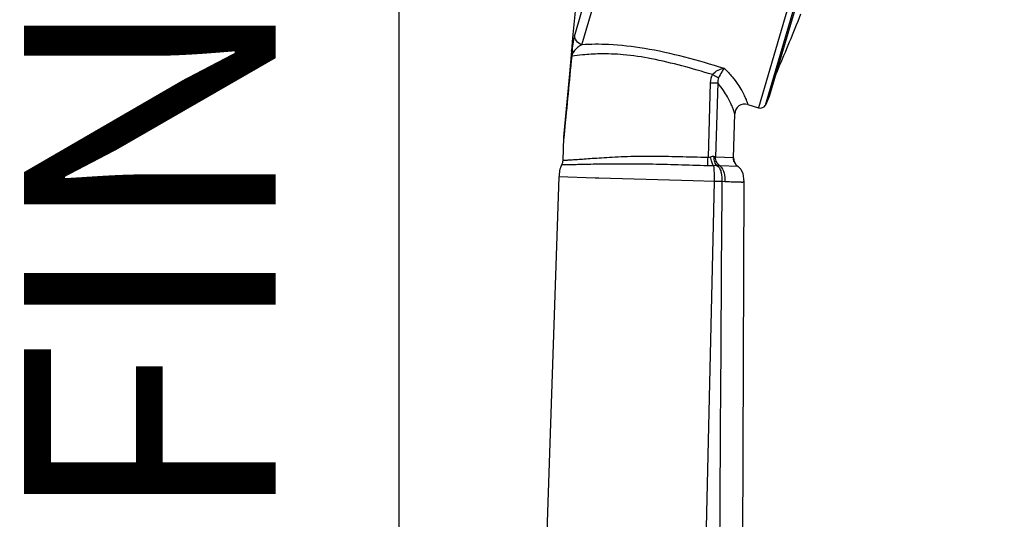
# Model space of a CAD drawing. Units: millimetres. Extents: x 72 to 8980, y -1552 to 626.
# Drawn here: x 6910 to 7008, y -50 to 0 of the extents above; entities that cross this region are included whole.
import ezdxf

# ---------------------------------------------------------------- set-up
doc = ezdxf.new("R2010")
doc.units = ezdxf.units.MM
doc.header["$MEASUREMENT"] = 0
doc.layers.add('Text', color=7, linetype='Continuous')
doc.layers.add('Wall_Floor', color=7, linetype='Continuous')
doc.styles.get("Standard").update_dxf_attribs({"font": 'helr45w_0.ttf'})

msp = doc.modelspace()

# ---------------------------------------------------------------- linework, layer by layer
at = {"color": 0, "linetype": 'Continuous'}
for p, q in [((6965.573, -2.923), (6989.23, 77.437)), ((6988.069, 76.938), (6964.863, -1.891)), ((7007.13, 72.337), (6983.13, -9.19)), ((6983.814, -8.933), (7007.565, 71.75)), ((7007.423, 70.822), (6984.197, -8.077)), ((6987.06, -0.587), (6987.355, 0.157)), ((6964.542, -3.543), (6963.778, -12.177)), ((6964.542, -3.543), (6964.623, -3.27)), ((6963.816, -11.766), (6964.537, -4.064)), ((6964.537, -4.064), (6964.542, -4.008)), ((6964.581, -4.014), (6964.569, -4.067)), ((6978.343, -6.699), (6978.117, -14.116)), ((6978.343, -6.699), (6979.097, -6.722)), ((6978.555, -5.895), (6979.164, -6.22)), ((6979.097, -6.722), (6978.871, -14.109)), ((6984.197, -8.077), (6983.814, -8.933)), ((6982.061, -8.867), (6983.129, -9.191)), ((6980.638, -14.156), (6980.771, -9.793)), ((6963.844, -11.521), (6963.78, -12.189)), ((6963.709, -14.406), (6963.777, -12.177)), ((6963.78, -12.189), (6963.775, -12.235)), ((6963.776, -12.207), (6963.779, -12.172)), ((6963.778, -12.181), (6963.786, -12.093)), ((6963.817, -11.757), (6963.786, -12.094)), ((6963.786, -12.093), (6963.816, -11.766)), ((6980.638, -14.156), (6978.871, -14.109)), ((6980.638, -14.156), (6980.707, -14.554)), ((6980.706, -14.552), (6980.929, -14.892)), ((6981.109, -15.035), (6979.293, -14.983)), ((6980.927, -14.89), (6981.107, -15.034)), ((6981.108, -15.035), (6981.109, -15.035)), ((6981.109, -15.035), (6981.371, -15.289)), ((6981.371, -15.289), (6981.568, -15.736)), ((6963.305, -16.065), (6958.991, -142.106)), ((6966.913, -16.178), (6963.305, -16.065)), ((6967.252, -16.188), (6966.913, -16.178)), ((6976.643, -16.47), (6967.252, -16.188)), ((6978.732, -16.533), (6975.861, -142.12)), ((6978.732, -16.533), (6976.643, -16.47)), ((6979.487, -16.541), (6978.732, -16.533)), ((6979.784, -16.549), (6979.487, -16.541)), ((6981.661, -16.599), (6981.335, -116.527)), ((6981.568, -15.735), (6981.65, -16.245)), ((6981.65, -16.242), (6981.662, -16.59)), ((6981.661, -16.599), (6981.66, -16.59))]:
    msp.add_line(p, q, dxfattribs=at)
for centre, radius, start, end in [((7178.824, -22.503), 215.119, 152.46683, 174.94338), ((6676.145, 125.476), 335.5, 336.92642, 337.92949), ((6989.178, -6.331), 24.746, 172.89444, 174.61176), ((10673.35, -368.556), 3726.649, 174.387158, 174.502302), ((6981.77, -9.824), 1, 73.10141, 178.24777), ((6983.304, -8.617), 0.6, 253.09651, 328.19763), ((6981.635, -14.188), 0.998, 199.94247, 206.79459), ((6981.638, -14.186), 1.001, 206.82166, 221.865), ((6981.643, -14.181), 1.008, 221.90762, 237.96651)]:
    msp.add_arc(centre, radius, start, end, dxfattribs=at)
for points, knots in [([(6964.863, -1.891), (6964.814, -2.067), (6964.722, -2.526), (6964.658, -2.989), (6964.623, -3.27)], [0, 0, 0, 0, 0.392122, 1, 1, 1, 1]), ([(6965.573, -2.923), (6965.359, -2.858), (6964.966, -2.579), (6964.844, -2.11), (6964.863, -1.891)], [0, 0, 0, 0, 0.503298, 1, 1, 1, 1]), ([(6965.573, -2.923), (6965.485, -2.958), (6965.28, -3.076), (6964.974, -3.319), (6964.801, -3.559), (6964.717, -3.684)], [0, 0, 0, 0, 0.243475, 0.60961, 1, 1, 1, 1]), ([(6979.75, -5.282), (6977.133, -4.496), (6973.34, -3.411), (6968.545, -2.859), (6966.459, -2.869), (6965.573, -2.923)], [0, 0, 0, 0, 0.567691, 0.815591, 1, 1, 1, 1]), ([(6967.351, -3.828), (6966.782, -3.839), (6965.853, -3.906), (6964.925, -4.001), (6964.569, -4.067)], [0, 0, 0, 0, 0.611157, 1, 1, 1, 1]), ([(6964.717, -3.684), (6964.704, -3.705), (6964.647, -3.809), (6964.602, -3.921), (6964.581, -4.014)], [0, 0, 0, 0, 0.204036, 1, 1, 1, 1]), ([(6964.717, -3.684), (6964.699, -3.652), (6964.638, -3.523), (6964.615, -3.376), (6964.623, -3.27)], [0, 0, 0, 0, 0.257377, 1, 1, 1, 1]), ([(6978.555, -5.895), (6977.549, -5.587), (6975.548, -5.013), (6972.603, -4.29), (6969.867, -3.891), (6968.134, -3.813), (6967.351, -3.828)], [0, 0, 0, 0, 0.275797, 0.546016, 0.794688, 1, 1, 1, 1]), ([(6964.569, -4.067), (6964.564, -4.062), (6964.551, -4.045), (6964.542, -4.023), (6964.542, -4.008)], [0, 0, 0, 0, 0.291161, 1, 1, 1, 1]), ([(6978.555, -5.895), (6978.706, -5.701), (6979.089, -5.421), (6979.54, -5.29), (6979.75, -5.282)], [0, 0, 0, 0, 0.538561, 1, 1, 1, 1]), ([(6979.75, -5.282), (6979.646, -5.384), (6979.42, -5.682), (6979.252, -6.013), (6979.164, -6.22)], [0, 0, 0, 0, 0.393112, 1, 1, 1, 1]), ([(6979.75, -5.282), (6980.019, -5.553), (6980.491, -6.062), (6981.068, -6.8), (6981.455, -7.435), (6981.707, -7.947), (6981.88, -8.336), (6981.981, -8.613), (6982.044, -8.775), (6982.054, -8.85), (6982.061, -8.867)], [0, 0, 0, 0, 0.265574, 0.482479, 0.651508, 0.781725, 0.879846, 0.947915, 0.987325, 1, 1, 1, 1]), ([(6980.771, -9.793), (6980.771, -9.777), (6980.75, -9.718), (6980.715, -9.582), (6980.631, -9.355), (6980.504, -9.031), (6980.313, -8.605), (6980.046, -8.065), (6979.637, -7.418), (6979.287, -6.973), (6979.097, -6.722)], [0, 0, 0, 0, 0.013525, 0.052213, 0.120555, 0.218947, 0.349237, 0.518155, 0.731551, 1, 1, 1, 1]), ([(6963.709, -14.406), (6963.709, -14.411), (6963.738, -14.406), (6963.771, -14.412), (6963.848, -14.405), (6963.945, -14.402), (6964.074, -14.394), (6964.304, -14.381), (6964.668, -14.358), (6965.198, -14.321), (6965.857, -14.273), (6966.651, -14.216), (6967.581, -14.153), (6968.641, -14.091), (6970.266, -14.009), (6972.481, -13.983), (6975.258, -14.035), (6977.158, -14.087), (6978.117, -14.116)], [0, 0, 0, 0, 0.000997, 0.003939, 0.008859, 0.01577, 0.024685, 0.035624, 0.063736, 0.100461, 0.146173, 0.2013, 0.266033, 0.339946, 0.422229, 0.604601, 0.800387, 1, 1, 1, 1]), ([(6978.077, -14.961), (6978.081, -14.908), (6978.099, -14.626), (6978.11, -14.345), (6978.117, -14.116)], [0, 0, 0, 0, 0.188903, 1, 1, 1, 1]), ([(6978.74, -14.064), (6978.716, -14.053), (6978.599, -14.013), (6978.469, -14.035), (6978.38, -14.068)], [0, 0, 0, 0, 0.220041, 1, 1, 1, 1]), ([(6978.663, -14.952), (6978.585, -14.842), (6978.471, -14.546), (6978.406, -14.242), (6978.382, -14.067)], [0, 0, 0, 0, 0.433243, 1, 1, 1, 1]), ([(6979.038, -14.957), (6978.919, -14.866), (6978.737, -14.571), (6978.718, -14.237), (6978.74, -14.064)], [0, 0, 0, 0, 0.463215, 1, 1, 1, 1]), ([(6978.871, -14.109), (6978.862, -14.109), (6978.816, -14.101), (6978.773, -14.081), (6978.74, -14.064)], [0, 0, 0, 0, 0.199792, 1, 1, 1, 1]), ([(6979.293, -14.983), (6979.159, -14.89), (6978.935, -14.62), (6978.866, -14.279), (6978.871, -14.109)], [0, 0, 0, 0, 0.490618, 1, 1, 1, 1]), ([(6963.573, -14.88), (6963.47, -15.056), (6963.348, -15.455), (6963.312, -15.861), (6963.305, -16.065)], [0, 0, 0, 0, 0.499473, 1, 1, 1, 1]), ([(6978.077, -14.961), (6977.1, -14.932), (6975.169, -14.876), (6972.355, -14.803), (6970.124, -14.779), (6968.495, -14.79), (6967.44, -14.804), (6966.515, -14.82), (6965.725, -14.836), (6965.067, -14.853), (6964.537, -14.867), (6964.172, -14.875), (6963.942, -14.878), (6963.811, -14.88), (6963.715, -14.879), (6963.633, -14.884), (6963.607, -14.877), (6963.571, -14.884), (6963.573, -14.88)], [0, 0, 0, 0, 0.201986, 0.399653, 0.58201, 0.663449, 0.736457, 0.800281, 0.854663, 0.89993, 0.93639, 0.964335, 0.975227, 0.984131, 0.991083, 0.996066, 0.999048, 1, 1, 1, 1]), ([(6979.038, -14.957), (6979.012, -14.951), (6978.888, -14.934), (6978.761, -14.938), (6978.663, -14.952)], [0, 0, 0, 0, 0.212058, 1, 1, 1, 1]), ([(6978.663, -14.952), (6978.695, -15.186), (6978.721, -15.714), (6978.739, -16.241), (6978.732, -16.533)], [0, 0, 0, 0, 0.446476, 1, 1, 1, 1]), ([(6979.038, -14.957), (6979.148, -15.031), (6979.325, -15.259), (6979.48, -15.809), (6979.489, -16.248), (6979.486, -16.541)], [0, 0, 0, 0, 0.233805, 0.483766, 1, 1, 1, 1]), ([(6979.293, -14.983), (6979.275, -14.983), (6979.189, -14.978), (6979.104, -14.967), (6979.038, -14.957)], [0, 0, 0, 0, 0.220568, 1, 1, 1, 1]), ([(6979.293, -14.983), (6979.519, -15.139), (6979.769, -15.71), (6979.787, -16.263), (6979.784, -16.549)], [0, 0, 0, 0, 0.488694, 1, 1, 1, 1]), ([(6981.66, -16.589), (6981.659, -16.579), (6981.647, -16.557), (6981.618, -16.576), (6981.592, -16.594), (6981.551, -16.614), (6981.495, -16.615), (6981.431, -16.601), (6981.352, -16.587), (6981.256, -16.582), (6981.088, -16.581), (6980.805, -16.586), (6980.349, -16.576), (6979.993, -16.559), (6979.784, -16.549)], [0, 0, 0, 0, 0.015727, 0.027127, 0.045777, 0.068977, 0.096592, 0.131386, 0.17345, 0.22289, 0.281882, 0.438117, 0.669209, 1, 1, 1, 1])]:
    msp.add_open_spline(points, degree=3, knots=knots, dxfattribs=at)
for points in [[(6978.555, -5.895), (6978.421, -6.138), (6978.352, -6.422), (6978.343, -6.699)], [(6979.164, -6.22), (6979.098, -6.376), (6979.082, -6.554), (6979.097, -6.722)], [(6963.778, -12.177), (6963.778, -12.178), (6963.778, -12.179), (6963.778, -12.179)], [(6963.573, -14.88), (6963.656, -14.738), (6963.704, -14.57), (6963.709, -14.406)], [(6978.117, -14.116), (6978.206, -14.119), (6978.297, -14.099), (6978.38, -14.068)], [(6980.697, -14.528), (6980.654, -14.41), (6980.634, -14.282), (6980.638, -14.156)], [(6978.663, -14.952), (6978.468, -14.963), (6978.272, -14.967), (6978.077, -14.961)], [(6979.487, -16.541), (6979.217, -58.403), (6978.97, -100.265), (6978.728, -142.127)]]:
    msp.add_open_spline(points, degree=3, dxfattribs=at)
at = {"layer": 'Wall_Floor', "color": 100}
msp.add_line((6947.421, -849.727), (6947.421, 212.049), dxfattribs=at)

# ---------------------------------------------------------------- texts
at = {"layer": 'Text', "insert": (6910.145, -51.05), "char_height": 25, "width": 564.87203, "attachment_point": 1, "rotation": 90}
msp.add_mtext('FINISHED WALL', dxfattribs=at)

doc.saveas('drawing.dxf')
